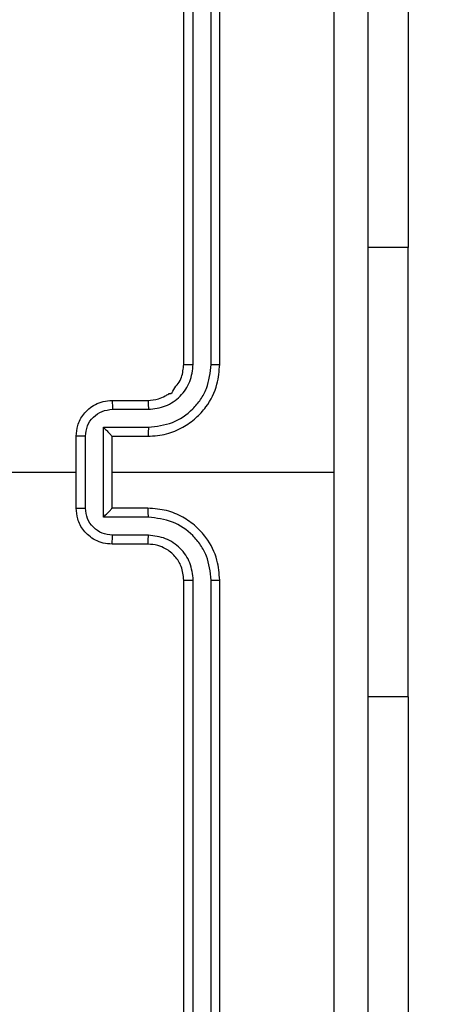
# Model space of a CAD drawing. Units: millimetres. Extents: x -480 to 580, y 37 to 544.
# Drawn here: x 180 to 182, y 189 to 194 of the extents above; entities that cross this region are included whole.
import ezdxf

# ---------------------------------------------------------------- set-up
doc = ezdxf.new("R2010")
doc.units = ezdxf.units.MM
doc.header["$LTSCALE"] = 10
doc.header["$PDSIZE"] = -1
doc.layers.add('VP-EQ', color=7, linetype='Continuous', true_color=0x8a3492)
doc.dimstyles.get("Standard").update_dxf_attribs({"dimtxt": 14, "dimasz": 20, "dimexe": 20, "dimexo": 50, "dimgap": 20, "dimtad": 0, "dimdec": 0, "dimzin": 0, "dimdsep": 46, "dimtxsty": 'Standard', "dimcen": -0.09, "dimadec": 0, "dimazin": 0, "dimtfac": 1, "dimtdec": 4, "dimtofl": 0, "dimtmove": 0, "dimatfit": 3, "dimfxl": 70, "dimfxlon": 1, "dimtolj": 1, "dimtzin": 0, "dimarcsym": 0})

# ---------------------------------------------------------------- blocks, each defined once
blk = doc.blocks.new('*D3')
at = {"color": 0, "lineweight": -2}
for p, q in [((21.6259, 453.6436), (21.6259, 543.6436)), ((405.7259, 453.6436), (405.7259, 543.6436)), ((41.6259, 523.6436), (179.6318, 523.6436)), ((385.7259, 523.6436), (256.9652, 523.6436))]:
    blk.add_line(p, q, dxfattribs=at)
at = {"color": 0}
for points in [[(41.6259, 526.977), (41.6259, 520.3103), (21.6259, 523.6436)], [(385.7259, 520.3103), (385.7259, 526.977), (405.7259, 523.6436)]]:
    blk.add_solid(points, dxfattribs=at)
at = {"layer": 'Defpoints', "color": 0}
for p in [(405.7259, 523.6436), (21.6259, 192.2749), (405.7259, 187.0124)]:
    blk.add_point(p, dxfattribs=at)
at = {"color": 0, "insert": (218.2985, 523.6436), "char_height": 14, "attachment_point": 5}
blk.add_mtext('\\A1;384', dxfattribs=at)
blk = doc.blocks.new('*D6')
at = {"color": 0, "lineweight": -2}
for p, q in [((493.6259, 217.5374), (493.6259, 237.5374)), ((423.6259, 197.5374), (513.6259, 197.5374)), ((423.6259, 187.0124), (513.6259, 187.0124)), ((493.6259, 187.0124), (493.6259, 147.0124)), ((493.6259, 167.0124), (493.6259, 147.0124))]:
    blk.add_line(p, q, dxfattribs=at)
at = {"color": 0}
for points in [[(490.2926, 217.5374), (496.9592, 217.5374), (493.6259, 197.5374)], [(496.9592, 167.0124), (490.2926, 167.0124), (493.6259, 187.0124)]]:
    blk.add_solid(points, dxfattribs=at)
at = {"layer": 'Defpoints', "color": 0}
for p in [(171.6259, 197.5374), (171.6259, 187.0124), (493.6259, 187.0124)]:
    blk.add_point(p, dxfattribs=at)
at = {"color": 0, "insert": (493.6259, 120.0124), "char_height": 14, "attachment_point": 5, "rotation": 90}
blk.add_mtext('\\A1;11', dxfattribs=at)
blk = doc.blocks.new('RC1477_')
at = {"color": 0, "linetype": 'Continuous', "lineweight": 25}
for p, q in [((180.4759, 192.4374), (180.4759, 195.4374)), ((180.5284, 192.4378), (180.5284, 195.4397)), ((180.6285, 192.4378), (180.6285, 195.4397)), ((180.6759, 192.4374), (180.6759, 195.4374)), ((181.7245, 195.0874), (181.7245, 193.0874)), ((181.7245, 193.0874), (181.5009, 193.0874)), ((181.7245, 190.5874), (181.7245, 193.0874)), ((180.0759, 192.2374), (180.2759, 192.2374)), ((180.0781, 192.1876), (180.2782, 192.1876)), ((180.028, 192.0875), (180.2782, 192.0875)), ((180.028, 191.5872), (180.028, 192.0875)), ((179.8759, 191.6374), (179.8759, 192.0374)), ((179.928, 191.6372), (179.928, 192.0375)), ((180.0759, 192.0374), (180.2759, 192.0374)), ((180.0759, 192.0374), (180.0759, 192.0374)), ((180.0759, 191.6374), (180.0759, 192.0374)), ((178.2786, 191.8374), (179.8759, 191.8374)), ((180.0759, 191.8374), (181.3131, 191.8374)), ((180.2759, 191.6374), (180.0759, 191.6374)), ((180.0759, 191.6374), (180.0759, 191.6373)), ((180.2782, 191.5872), (180.028, 191.5872)), ((180.2782, 191.4871), (180.0781, 191.4871)), ((180.2759, 191.4374), (180.0759, 191.4374)), ((180.4759, 188.2374), (180.4759, 191.2374)), ((180.5284, 188.235), (180.5284, 191.237)), ((180.6285, 188.235), (180.6285, 191.237)), ((180.6759, 188.2374), (180.6759, 191.2374)), ((181.7245, 190.5874), (181.5009, 190.5874)), ((181.7245, 190.5874), (181.7245, 188.5874))]:
    blk.add_line(p, q, dxfattribs=at)
for points, knots in [([(181.3131, 191.8374), (181.3131, 192.5103), (181.3131, 193.8563), (181.3132, 195.2008), (181.3132, 195.8731)], [0, 0, 0, 0, 0.499992, 1, 1, 1, 1]), ([(181.5009, 195.8624), (181.5009, 194.9684), (181.5009, 193.1802), (181.5009, 190.4946), (181.5009, 188.7063), (181.5009, 187.8124)], [0, 0, 0, 0, 0.333296, 0.666701, 1, 1, 1, 1]), ([(180.2759, 192.0374), (180.311, 192.04), (180.3786, 192.0452), (180.4697, 192.0835), (180.5435, 192.1358), (180.6136, 192.2136), (180.666, 192.316), (180.6729, 192.4003), (180.6759, 192.4374)], [0, 0, 0, 0, 0.167538, 0.322991, 0.466351, 0.597612, 0.822847, 1, 1, 1, 1]), ([(180.2759, 192.2374), (180.2955, 192.239), (180.3289, 192.2418), (180.3668, 192.2582), (180.3857, 192.2701), (180.3925, 192.2749), (180.3932, 192.2754), (180.3934, 192.2755), (180.3935, 192.2756), (180.3935, 192.2756), (180.3935, 192.2756), (180.4104, 192.2705), (180.4178, 192.3056), (180.4469, 192.3277), (180.469, 192.3762), (180.4732, 192.4133), (180.4759, 192.4374)], [0, 0, 0, 0, 0.187289, 0.318156, 0.392443, 0.3977, 0.400034, 0.400313, 0.400422, 0.400499, 0.400504, 0.40058, 0.510654, 0.642555, 0.76826, 1, 1, 1, 1]), ([(180.2782, 192.0875), (180.3239, 192.0931), (180.4153, 192.1041), (180.5128, 192.1712), (180.571, 192.2415), (180.6155, 192.3227), (180.6233, 192.3918), (180.6285, 192.4378)], [0, 0, 0, 0, 0.249638, 0.499229, 0.623569, 0.749887, 1, 1, 1, 1]), ([(180.2782, 192.1876), (180.311, 192.1914), (180.3765, 192.199), (180.4592, 192.2567), (180.5164, 192.3396), (180.5244, 192.4051), (180.5284, 192.4378)], [0, 0, 0, 0, 0.250504, 0.500157, 0.750104, 1, 1, 1, 1]), ([(180.4759, 192.4374), (180.4761, 192.4374), (180.4765, 192.4374), (180.4797, 192.4375), (180.4846, 192.4376), (180.4912, 192.4377), (180.4993, 192.4377), (180.5084, 192.4377), (180.5182, 192.4378), (180.525, 192.4378), (180.5284, 192.4378)], [0, 0, 0, 0, 0.125167, 0.250188, 0.375231, 0.500149, 0.624885, 0.749958, 0.875032, 1, 1, 1, 1]), ([(180.6285, 192.4378), (180.6348, 192.4377), (180.6473, 192.4377), (180.6629, 192.4376), (180.6737, 192.4375), (180.6752, 192.4374), (180.6759, 192.4374)], [0, 0, 0, 0, 0.250073, 0.499894, 0.749642, 1, 1, 1, 1]), ([(179.8759, 192.0374), (179.8777, 192.0576), (179.8816, 192.1019), (179.9103, 192.1542), (179.9466, 192.192), (179.9832, 192.2164), (180.0272, 192.2339), (180.0593, 192.2362), (180.0759, 192.2374)], [0, 0, 0, 0, 0.192732, 0.4231461, 0.5531437, 0.6926085, 0.8415827, 1, 1, 1, 1]), ([(180.0759, 192.2374), (180.0762, 192.2364), (180.0768, 192.2345), (180.0776, 192.2213), (180.078, 192.2048), (180.0781, 192.1933), (180.0781, 192.1876)], [0, 0, 0, 0, 0.279987, 0.559196, 0.779511, 1, 1, 1, 1]), ([(180.2759, 192.2374), (180.2762, 192.2366), (180.2768, 192.235), (180.2776, 192.2237), (180.2781, 192.2071), (180.2782, 192.1941), (180.2782, 192.1876)], [0, 0, 0, 0, 0.250141, 0.500052, 0.749804, 1, 1, 1, 1]), ([(179.928, 192.0375), (179.9303, 192.0572), (179.9349, 192.0965), (179.9695, 192.1461), (180.0193, 192.1804), (180.0585, 192.1852), (180.0781, 192.1876)], [0, 0, 0, 0, 0.250448, 0.500149, 0.750014, 1, 1, 1, 1]), ([(180.028, 192.0875), (180.0335, 192.082), (180.0445, 192.071), (180.0577, 192.0575), (180.0666, 192.048), (180.0719, 192.0423), (180.0752, 192.0386), (180.0757, 192.0378), (180.0759, 192.0374)], [0, 0, 0, 0, 0.251561, 0.502631, 0.646713, 0.775772, 0.89268, 1, 1, 1, 1]), ([(180.2782, 192.0875), (180.2782, 192.081), (180.2781, 192.0679), (180.2776, 192.0512), (180.2768, 192.0397), (180.2762, 192.0382), (180.2759, 192.0374)], [0, 0, 0, 0, 0.25016, 0.499908, 0.749796, 1, 1, 1, 1]), ([(179.928, 192.0375), (179.9246, 192.0375), (179.9179, 192.0375), (179.9081, 192.0375), (179.899, 192.0375), (179.8911, 192.0375), (179.8845, 192.0374), (179.8797, 192.0374), (179.8765, 192.0374), (179.8761, 192.0374), (179.8759, 192.0374)], [0, 0, 0, 0, 0.125046, 0.250033, 0.375056, 0.500121, 0.624853, 0.749825, 0.874806, 1, 1, 1, 1]), ([(181.3132, 187.8016), (181.3132, 188.4739), (181.3131, 189.8184), (181.3131, 191.1644), (181.3131, 191.8374)], [0, 0, 0, 0, 0.500008, 1, 1, 1, 1]), ([(179.8759, 191.6374), (179.8761, 191.6374), (179.8765, 191.6373), (179.8797, 191.6373), (179.8845, 191.6373), (179.8911, 191.6373), (179.899, 191.6373), (179.9081, 191.6372), (179.9179, 191.6372), (179.9246, 191.6372), (179.928, 191.6372)], [0, 0, 0, 0, 0.125194, 0.250175, 0.375147, 0.499879, 0.624944, 0.749967, 0.874954, 1, 1, 1, 1]), ([(180.0759, 191.4374), (180.0593, 191.4386), (180.0272, 191.4409), (179.9832, 191.4583), (179.9466, 191.4828), (179.9103, 191.5205), (179.8816, 191.5729), (179.8777, 191.6172), (179.8759, 191.6374)], [0, 0, 0, 0, 0.158417, 0.307391, 0.446856, 0.576854, 0.807268, 1, 1, 1, 1]), ([(180.0781, 191.4871), (180.0585, 191.4895), (180.0193, 191.4943), (179.9695, 191.5286), (179.9349, 191.5782), (179.9303, 191.6176), (179.928, 191.6372)], [0, 0, 0, 0, 0.249986, 0.499851, 0.749552, 1, 1, 1, 1]), ([(180.028, 191.5872), (180.0335, 191.5927), (180.0445, 191.6038), (180.0576, 191.6173), (180.0667, 191.6267), (180.0719, 191.6324), (180.0753, 191.6362), (180.0757, 191.6369), (180.0759, 191.6373)], [0, 0, 0, 0, 0.251507, 0.502674, 0.646675, 0.775714, 0.892699, 1, 1, 1, 1]), ([(180.2782, 191.5872), (180.2782, 191.5938), (180.2781, 191.6069), (180.2776, 191.6235), (180.2768, 191.635), (180.2762, 191.6366), (180.2759, 191.6374)], [0, 0, 0, 0, 0.25016, 0.499915, 0.749798, 1, 1, 1, 1]), ([(180.6759, 191.2374), (180.6729, 191.2745), (180.666, 191.3587), (180.6136, 191.4611), (180.5435, 191.539), (180.4697, 191.5912), (180.3786, 191.6296), (180.311, 191.6347), (180.2759, 191.6374)], [0, 0, 0, 0, 0.177155, 0.402388, 0.53365, 0.677009, 0.832462, 1, 1, 1, 1]), ([(180.6285, 191.237), (180.6233, 191.2829), (180.6154, 191.352), (180.571, 191.4332), (180.5128, 191.5035), (180.4153, 191.5706), (180.3239, 191.5817), (180.2782, 191.5872)], [0, 0, 0, 0, 0.250109, 0.376397, 0.500739, 0.750365, 1, 1, 1, 1]), ([(180.0759, 191.4374), (180.0762, 191.4383), (180.0768, 191.4403), (180.0776, 191.4535), (180.078, 191.4699), (180.0781, 191.4814), (180.0781, 191.4871)], [0, 0, 0, 0, 0.279985, 0.559195, 0.779511, 1, 1, 1, 1]), ([(180.2759, 191.4374), (180.2762, 191.4381), (180.2768, 191.4397), (180.2776, 191.4511), (180.2781, 191.4676), (180.2782, 191.4806), (180.2782, 191.4871)], [0, 0, 0, 0, 0.250137, 0.500046, 0.749797, 1, 1, 1, 1]), ([(180.5284, 191.237), (180.5246, 191.2698), (180.517, 191.3353), (180.4591, 191.4181), (180.3762, 191.4752), (180.3109, 191.4832), (180.2782, 191.4871)], [0, 0, 0, 0, 0.2504173, 0.5001368, 0.7500626, 1, 1, 1, 1]), ([(180.4759, 191.2374), (180.473, 191.263), (180.4677, 191.311), (180.4287, 191.3721), (180.3811, 191.4106), (180.3283, 191.4332), (180.2943, 191.4359), (180.2759, 191.4374)], [0, 0, 0, 0, 0.2444, 0.456903, 0.674681, 0.824035, 1, 1, 1, 1]), ([(180.4759, 191.2374), (180.4761, 191.2373), (180.4765, 191.2373), (180.4797, 191.2372), (180.4846, 191.2371), (180.4912, 191.2371), (180.4993, 191.237), (180.5084, 191.237), (180.5182, 191.237), (180.525, 191.237), (180.5284, 191.237)], [0, 0, 0, 0, 0.125162, 0.250177, 0.375215, 0.499936, 0.624901, 0.749968, 0.875037, 1, 1, 1, 1]), ([(180.6285, 191.237), (180.6348, 191.237), (180.6473, 191.237), (180.663, 191.2371), (180.6737, 191.2372), (180.6752, 191.2373), (180.6759, 191.2374)], [0, 0, 0, 0, 0.250052, 0.49967, 0.749662, 1, 1, 1, 1])]:
    blk.add_open_spline(points, degree=3, knots=knots, dxfattribs=at)
blk = doc.blocks.new('RC1477_2D')
at = {"layer": 'VP-EQ', "color": 0}
blk.add_blockref('RC1477_', (0, 0), dxfattribs=at)

msp = doc.modelspace()

# ---------------------------------------------------------------- block references
at = {"layer": 'VP-EQ', "color": 0}
msp.add_blockref('RC1477_2D', (0, 0), dxfattribs=at)

# ---------------------------------------------------------------- dimensions: what is measured, and where the dimension line sits
dim = msp.add_linear_dim(base=(405.7259, 523.6436), p1=(21.6259, 192.2749), p2=(405.7259, 187.0124), dimstyle='Standard')
dim.commit()
dim.dimension.update_dxf_attribs({"geometry": '*D3', "text_midpoint": (218.2985, 523.6436), "dimtype": 160})
dim = msp.add_linear_dim(base=(493.6259, 187.0124), p1=(171.6259, 197.5374), p2=(171.6259, 187.0124), angle=90, dimstyle='Standard')
dim.commit()
dim.dimension.update_dxf_attribs({"geometry": '*D6', "text_midpoint": (493.6259, 120.0124), "dimtype": 160})

doc.saveas('drawing.dxf')
